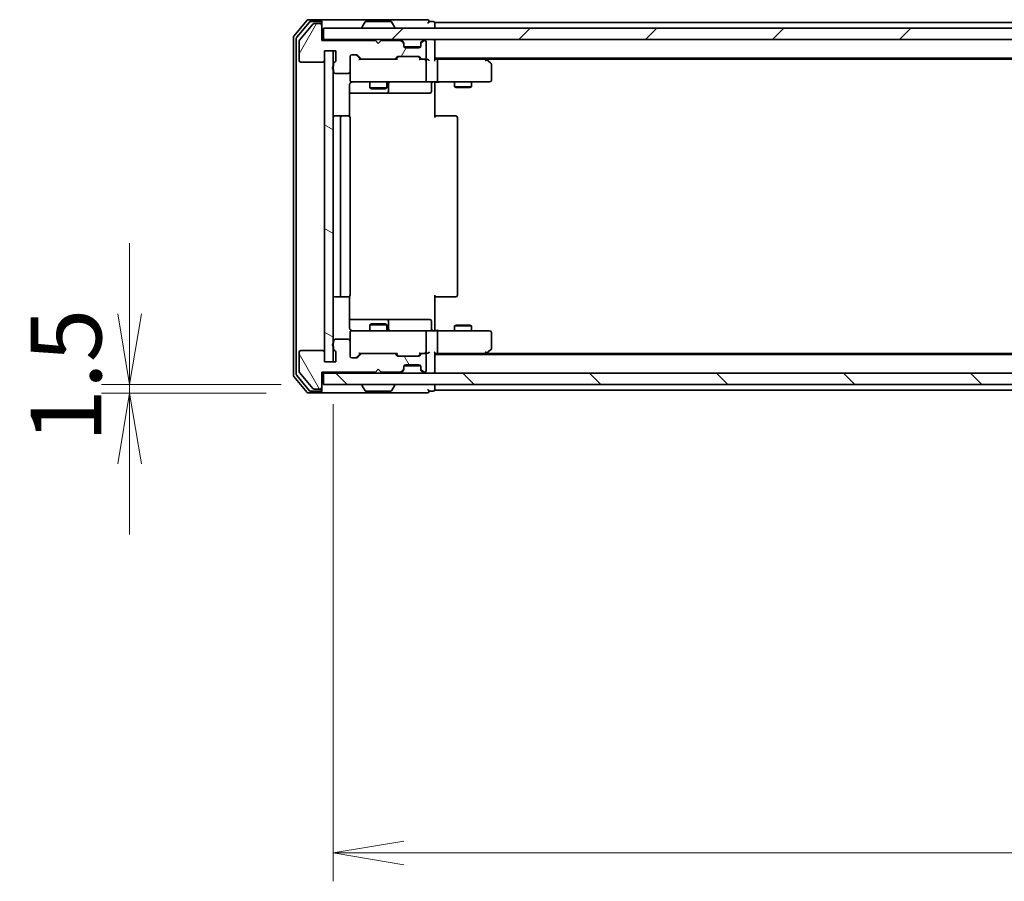
# Model space of a CAD drawing. Units: millimetres. Extents: x 0 to 6772, y 0 to 1405.
# Drawn here: x 2017 to 2192, y 1047 to 1199 of the extents above; entities that cross this region are included whole.
import ezdxf

# ---------------------------------------------------------------- set-up
doc = ezdxf.new("R2010")
doc.units = ezdxf.units.MM
for name, color, linetype, lineweight in [('Dimension (ISO)', 7, 'Continuous', 18), ('Dimension (ISO) @ 1', 7, 'Continuous', 18), ('Visible (ISO)', 7, 'Continuous', 35)]:
    doc.layers.add(name, color=color, linetype=linetype, lineweight=lineweight)
doc.layers.add('Hatch (ISO)', color=1, linetype='Continuous', lineweight=18, true_color=0xff0000)
doc.styles.add('Note Text (TK)', font='MS PGothic.ttf')
doc.dimstyles.new('Default - Method 1b (TK)', dxfattribs={"dimscale": 2.5, "dimtxt": 2.5, "dimasz": 2.5, "dimexe": 1, "dimexo": 1.5, "dimgap": 1, "dimtad": 1, "dimtoh": 1, "dimrnd": 1e-08, "dimdsep": 46, "dimtxsty": 'Note Text (TK)', "dimblk": 'OPEN', "dimcen": 0.09, "dimdle": 5, "dimclrd": 100, "dimclre": 100, "dimclrt": 7, "dimadec": 1, "dimazin": 1, "dimtfac": 1, "dimtmove": 0, "dimatfit": 3, "dimldrblk": 'OPEN', "dimfxl": 0, "dimtolj": 1, "dimlwd": -1, "dimlwe": -1, "dimarcsym": 0})

# ---------------------------------------------------------------- blocks, each defined once
blk = doc.blocks.new('_Open')
at = {"color": 0, "linetype": 'ByBlock', "lineweight": -2}
for p, q in [((-1, 0.167), (0, 0)), ((-1, -0.167), (0, 0)), ((0, 0), (-1, 0))]:
    blk.add_line(p, q, dxfattribs=at)
blk = doc.blocks.new('*D66')
at = {"layer": 'Defpoints', "color": 0, "transparency": 16777216}
for p in [(2071.13, 1134.57), (2036.85, 1133.07), (2068.47, 1133.07)]:
    blk.add_point(p, dxfattribs=at)
at = {"layer": 'Dimension (ISO)', "color": 100, "transparency": 16777216}
for p, q in [((2036.85, 1147.07), (2036.85, 1159.57)), ((2063.63, 1134.57), (2031.85, 1134.57)), ((2036.85, 1134.57), (2036.85, 1133.07)), ((2060.97, 1133.07), (2031.85, 1133.07)), ((2036.85, 1120.57), (2036.85, 1108.07))]:
    blk.add_line(p, q, dxfattribs=at)
at = {"layer": 'Dimension (ISO)', "color": 100, "transparency": 16777216, "xscale": 12.5, "yscale": 12.5, "zscale": 12.5}
for p, rotation in [((2036.85, 1134.57), 270), ((2036.85, 1133.07), 90)]:
    blk.add_blockref('_Open', p, dxfattribs=dict(at, rotation=rotation))
at = {"layer": 'Dimension (ISO)', "color": 7, "transparency": 16777216, "insert": (2025.6, 1124.31), "char_height": 12.5, "attachment_point": 4, "rotation": 90, "style": 'Note Text (TK)'}
blk.add_mtext('\\A1;1.5', dxfattribs=at)
blk = doc.blocks.new('*D67')
at = {"layer": 'Defpoints', "color": 0, "transparency": 16777216}
for p in [(2072.83, 1138.57), (2418.83, 1138.57), (2418.83, 1051.74)]:
    blk.add_point(p, dxfattribs=at)
at = {"layer": 'Dimension (ISO)', "color": 100, "transparency": 16777216}
for p, q in [((2072.83, 1131.07), (2072.83, 1046.74)), ((2418.83, 1131.07), (2418.83, 1046.74)), ((2085.33, 1051.74), (2406.33, 1051.74))]:
    blk.add_line(p, q, dxfattribs=at)
at = {"layer": 'Dimension (ISO)', "color": 100, "transparency": 16777216, "xscale": 12.5, "yscale": 12.5, "zscale": 12.5, "rotation": 180}
blk.add_blockref('_Open', (2072.83, 1051.74), dxfattribs=at)
at = {"layer": 'Dimension (ISO)', "color": 100, "transparency": 16777216, "xscale": 12.5, "yscale": 12.5, "zscale": 12.5}
blk.add_blockref('_Open', (2418.83, 1051.74), dxfattribs=at)
at = {"layer": 'Dimension (ISO)', "color": 7, "transparency": 16777216, "insert": (2233.15, 1062.99), "char_height": 12.5, "attachment_point": 4, "style": 'Note Text (TK)'}
blk.add_mtext('\\A1;346', dxfattribs=at)

msp = doc.modelspace()

# ---------------------------------------------------------------- hatches: boundary and pattern name
at = {"layer": 'Hatch (ISO)'}
h = msp.add_hatch(dxfattribs=at)
h.set_pattern_fill('ANSI31', color=256, scale=127, angle=14.999978, style=0)
h.set_pattern_definition([(60, (915, -40), (-13.74815, 7.9375), [])])
edge = h.paths.add_edge_path()
edge.add_ellipse((2070.5295, 1198.0743), major_axis=(0, 0.3), ratio=1, start_angle=270, end_angle=360)
edge.add_line((2070.5295, 1198.3743), (2069.47, 1198.3743))
edge.add_ellipse((2069.47, 1198.0743), major_axis=(-0.3, 0), ratio=1, start_angle=270, end_angle=320.194429)
edge.add_line((2069.2396, 1198.2664), (2066.8991, 1195.4578))
edge.add_ellipse((2067.1295, 1195.2657), major_axis=(-0.1921, -0.2305), ratio=1, start_angle=270, end_angle=309.805571)
edge.add_line((2066.8295, 1195.2657), (2066.8295, 1191.8743))
edge.add_ellipse((2067.1295, 1191.8743), major_axis=(0, -0.3), ratio=1, start_angle=270, end_angle=360)
edge.add_line((2067.1295, 1191.5743), (2071.0295, 1191.5743))
edge.add_ellipse((2071.0295, 1191.8743), major_axis=(0.3, 0), ratio=1, start_angle=270, end_angle=360)
edge.add_line((2071.3295, 1191.8743), (2071.3295, 1193.5743))
edge.add_line((2071.3295, 1193.5743), (2073.3295, 1193.5743))
edge.add_line((2073.3295, 1193.5743), (2073.3295, 1191.8743))
edge.add_ellipse((2073.0295, 1191.8743), major_axis=(0, -0.3), ratio=1, start_angle=19.471221, end_angle=90, ccw=False)
edge.add_ellipse((2073.2295, 1191.3087), major_axis=(-0.2828, -0.1), ratio=1, start_angle=270, end_angle=340.528779)
edge.add_line((2072.9295, 1191.3087), (2072.9295, 1190.8572))
edge.add_ellipse((2073.0295, 1190.5743), major_axis=(-0.2828, -0.1), ratio=1, start_angle=270, end_angle=411.057559)
edge.add_line((2072.9295, 1190.2915), (2072.9295, 1189.8743))
edge.add_ellipse((2073.2295, 1189.8743), major_axis=(0, -0.3), ratio=1, start_angle=270, end_angle=360)
edge.add_line((2073.2295, 1189.5743), (2075.5295, 1189.5743))
edge.add_ellipse((2075.5295, 1189.8743), major_axis=(0.3, 0), ratio=1, start_angle=270, end_angle=360)
edge.add_line((2075.8295, 1189.8743), (2075.8295, 1192.5743))
edge.add_ellipse((2076.1295, 1192.5743), major_axis=(0, 0.3), ratio=1, start_angle=0, end_angle=90, ccw=False)
edge.add_line((2076.1295, 1192.8743), (2076.9553, 1192.8743))
edge.add_ellipse((2076.9553, 1192.5743), major_axis=(0.3, 0), ratio=1, start_angle=45, end_angle=90, ccw=False)
edge.add_line((2077.1674, 1192.7865), (2077.7917, 1192.1622))
edge.add_ellipse((2078.0038, 1192.3743), major_axis=(0.2121, -0.2121), ratio=1, start_angle=270, end_angle=315)
edge.add_line((2078.0038, 1192.0743), (2083.6553, 1192.0743))
edge.add_ellipse((2083.6553, 1192.3743), major_axis=(0.3, 0), ratio=1, start_angle=270, end_angle=315)
edge.add_line((2083.8674, 1192.1622), (2084.1917, 1192.4865))
edge.add_ellipse((2084.4038, 1192.2743), major_axis=(0.2121, 0.2121), ratio=1, start_angle=45, end_angle=90, ccw=False)
edge.add_line((2084.4038, 1192.5743), (2087.9053, 1192.5743))
edge.add_ellipse((2087.9053, 1192.2743), major_axis=(0.3, 0), ratio=1, start_angle=45, end_angle=90, ccw=False)
edge.add_line((2088.1174, 1192.4865), (2088.4417, 1192.1622))
edge.add_ellipse((2088.6538, 1192.3743), major_axis=(0.2121, -0.2121), ratio=1, start_angle=270, end_angle=315)
edge.add_line((2088.6538, 1192.0743), (2089.0295, 1192.0743))
edge.add_ellipse((2089.0295, 1192.3743), major_axis=(0.3, 0), ratio=1, start_angle=270, end_angle=360)
edge.add_line((2089.3295, 1192.3743), (2089.3295, 1195.0743))
edge.add_ellipse((2089.0295, 1195.0743), major_axis=(0, 0.3), ratio=1, start_angle=270, end_angle=360)
edge.add_line((2089.0295, 1195.3743), (2088.9538, 1195.3743))
edge.add_ellipse((2088.9538, 1195.0743), major_axis=(-0.3, 0), ratio=1, start_angle=270, end_angle=315)
edge.add_line((2088.7417, 1195.2865), (2088.4174, 1194.9622))
edge.add_ellipse((2088.6295, 1194.7501), major_axis=(-0.2121, -0.2121), ratio=1, start_angle=270, end_angle=315)
edge.add_line((2088.3295, 1194.7501), (2088.3295, 1194.3743))
edge.add_ellipse((2088.0295, 1194.3743), major_axis=(0, -0.3), ratio=1, start_angle=0, end_angle=90, ccw=False)
edge.add_line((2088.0295, 1194.0743), (2085.6295, 1194.0743))
edge.add_ellipse((2085.6295, 1194.3743), major_axis=(-0.3, 0), ratio=1, start_angle=0, end_angle=90, ccw=False)
edge.add_line((2085.3295, 1194.3743), (2085.3295, 1194.7501))
edge.add_ellipse((2085.0295, 1194.7501), major_axis=(0, 0.3), ratio=1, start_angle=270, end_angle=315)
edge.add_line((2085.2417, 1194.9622), (2084.9174, 1195.2865))
edge.add_ellipse((2084.7053, 1195.0743), major_axis=(-0.2121, 0.2121), ratio=1, start_angle=270, end_angle=315)
edge.add_line((2084.7053, 1195.3743), (2081.3295, 1195.3743))
edge.add_line((2081.3295, 1195.3743), (2080.8295, 1194.8743))
edge.add_line((2080.8295, 1194.8743), (2080.3295, 1195.3743))
edge.add_line((2080.3295, 1195.3743), (2070.8295, 1195.3743))
edge.add_line((2070.8295, 1195.3743), (2070.8295, 1198.0743))
h = msp.add_hatch(dxfattribs=at)
h.set_pattern_fill('ANSI31', color=256, scale=127, style=0)
h.set_pattern_definition([(45, (915, -40), (-11.22532, 11.22532), [])])
h.paths.add_polyline_path([(2071.1295, 1197.5743), (2071.1295, 1195.5743), (2420.5295, 1195.5743), (2420.5295, 1197.5743)])
h = msp.add_hatch(dxfattribs=at)
h.set_pattern_fill('ANSI31', color=256, scale=127, angle=105.000246, style=0)
h.set_pattern_definition([(150.0002, (915, -40), (-7.93744, -13.74819), [])])
h.paths.add_polyline_path([(2072.8295, 1193.5743), (2071.3295, 1193.5743), (2071.3295, 1138.5743), (2072.8295, 1138.5743)])
h = msp.add_hatch(dxfattribs=at)
h.set_pattern_fill('ANSI31', color=256, scale=127, angle=75.000175, style=0)
h.set_pattern_definition([(120.0002, (915, -40), (-13.74813, -7.93754), [])])
edge = h.paths.add_edge_path()
edge.add_ellipse((2070.5295, 1134.0743), major_axis=(0.3, 0), ratio=1, start_angle=270, end_angle=360)
edge.add_line((2070.8295, 1134.0743), (2070.8295, 1136.7743))
edge.add_line((2070.8295, 1136.7743), (2080.3295, 1136.7743))
edge.add_line((2080.3295, 1136.7743), (2080.8295, 1137.2743))
edge.add_line((2080.8295, 1137.2743), (2081.3295, 1136.7743))
edge.add_line((2081.3295, 1136.7743), (2084.7053, 1136.7743))
edge.add_ellipse((2084.7053, 1137.0743), major_axis=(0.3, 0), ratio=1, start_angle=270, end_angle=315)
edge.add_line((2084.9174, 1136.8622), (2085.2417, 1137.1865))
edge.add_ellipse((2085.0295, 1137.3986), major_axis=(0.2121, 0.2121), ratio=1, start_angle=270, end_angle=315)
edge.add_line((2085.3295, 1137.3986), (2085.3295, 1137.7743))
edge.add_ellipse((2085.6295, 1137.7743), major_axis=(0, 0.3), ratio=1, start_angle=0, end_angle=90, ccw=False)
edge.add_line((2085.6295, 1138.0743), (2088.0295, 1138.0743))
edge.add_ellipse((2088.0295, 1137.7743), major_axis=(0.3, 0), ratio=1, start_angle=0, end_angle=90, ccw=False)
edge.add_line((2088.3295, 1137.7743), (2088.3295, 1137.3986))
edge.add_ellipse((2088.6295, 1137.3986), major_axis=(0, -0.3), ratio=1, start_angle=270, end_angle=315)
edge.add_line((2088.4174, 1137.1865), (2088.7417, 1136.8622))
edge.add_ellipse((2088.9538, 1137.0743), major_axis=(0.2121, -0.2121), ratio=1, start_angle=270, end_angle=315)
edge.add_line((2088.9538, 1136.7743), (2089.0295, 1136.7743))
edge.add_ellipse((2089.0295, 1137.0743), major_axis=(0.3, 0), ratio=1, start_angle=270, end_angle=360)
edge.add_line((2089.3295, 1137.0743), (2089.3295, 1139.7743))
edge.add_ellipse((2089.0295, 1139.7743), major_axis=(0, 0.3), ratio=1, start_angle=270, end_angle=360)
edge.add_line((2089.0295, 1140.0743), (2088.6538, 1140.0743))
edge.add_ellipse((2088.6538, 1139.7743), major_axis=(-0.3, 0), ratio=1, start_angle=270, end_angle=315)
edge.add_line((2088.4417, 1139.9865), (2088.1174, 1139.6622))
edge.add_ellipse((2087.9053, 1139.8743), major_axis=(-0.2121, -0.2121), ratio=1, start_angle=45, end_angle=90, ccw=False)
edge.add_line((2087.9053, 1139.5743), (2084.4038, 1139.5743))
edge.add_ellipse((2084.4038, 1139.8743), major_axis=(-0.3, 0), ratio=1, start_angle=45, end_angle=90, ccw=False)
edge.add_line((2084.1917, 1139.6622), (2083.8674, 1139.9865))
edge.add_ellipse((2083.6553, 1139.7743), major_axis=(-0.2121, 0.2121), ratio=1, start_angle=270, end_angle=315)
edge.add_line((2083.6553, 1140.0743), (2078.0038, 1140.0743))
edge.add_ellipse((2078.0038, 1139.7743), major_axis=(-0.3, 0), ratio=1, start_angle=270, end_angle=315)
edge.add_line((2077.7917, 1139.9865), (2077.1674, 1139.3622))
edge.add_ellipse((2076.9553, 1139.5743), major_axis=(-0.2121, -0.2121), ratio=1, start_angle=45, end_angle=90, ccw=False)
edge.add_line((2076.9553, 1139.2743), (2076.1295, 1139.2743))
edge.add_ellipse((2076.1295, 1139.5743), major_axis=(-0.3, 0), ratio=1, start_angle=0, end_angle=90, ccw=False)
edge.add_line((2075.8295, 1139.5743), (2075.8295, 1142.2743))
edge.add_ellipse((2075.5295, 1142.2743), major_axis=(0, 0.3), ratio=1, start_angle=270, end_angle=360)
edge.add_line((2075.5295, 1142.5743), (2073.2295, 1142.5743))
edge.add_ellipse((2073.2295, 1142.2743), major_axis=(-0.3, 0), ratio=1, start_angle=270, end_angle=360)
edge.add_line((2072.9295, 1142.2743), (2072.9295, 1141.8572))
edge.add_ellipse((2073.0295, 1141.5743), major_axis=(-0.2828, -0.1), ratio=1, start_angle=270, end_angle=411.057559)
edge.add_line((2072.9295, 1141.2915), (2072.9295, 1140.84))
edge.add_ellipse((2073.2295, 1140.84), major_axis=(0, -0.3), ratio=1, start_angle=270, end_angle=340.528779)
edge.add_ellipse((2073.0295, 1140.2743), major_axis=(0.2828, -0.1), ratio=1, start_angle=19.471221, end_angle=90, ccw=False)
edge.add_line((2073.3295, 1140.2743), (2073.3295, 1138.5743))
edge.add_line((2073.3295, 1138.5743), (2071.3295, 1138.5743))
edge.add_line((2071.3295, 1138.5743), (2071.3295, 1140.2743))
edge.add_ellipse((2071.0295, 1140.2743), major_axis=(0, 0.3), ratio=1, start_angle=270, end_angle=360)
edge.add_line((2071.0295, 1140.5743), (2067.1295, 1140.5743))
edge.add_ellipse((2067.1295, 1140.2743), major_axis=(-0.3, 0), ratio=1, start_angle=270, end_angle=360)
edge.add_line((2066.8295, 1140.2743), (2066.8295, 1136.883))
edge.add_ellipse((2067.1295, 1136.883), major_axis=(0, -0.3), ratio=1, start_angle=270, end_angle=309.805571)
edge.add_line((2066.8991, 1136.6909), (2069.2396, 1133.8823))
edge.add_ellipse((2069.47, 1134.0743), major_axis=(0.1921, -0.2305), ratio=1, start_angle=270, end_angle=320.194429)
edge.add_line((2069.47, 1133.7743), (2070.5295, 1133.7743))
h = msp.add_hatch(dxfattribs=at)
h.set_pattern_fill('ANSI31', color=256, scale=127, angle=90.00021, style=0)
h.set_pattern_definition([(135.0002, (915, -40), (-11.22528, -11.22536), [])])
h.paths.add_polyline_path([(2420.5295, 1134.5743), (2420.5295, 1136.5743), (2071.1295, 1136.5743), (2071.1295, 1134.5743)])

# ---------------------------------------------------------------- linework, layer by layer
at = {"layer": 'Visible (ISO)'}
for p, q in [((2068.2396, 1198.9664), (2065.8991, 1196.1578)), ((2068.6404, 1198.6664), (2066.3991, 1195.9768)), ((2070.5295, 1199.0743), (2068.47, 1199.0743)), ((2070.5295, 1198.7743), (2068.8709, 1198.7743)), ((2070.5295, 1198.3743), (2069.47, 1198.3743)), ((2085.8295, 1199.0743), (2070.5295, 1199.0743)), ((2070.8295, 1198.7743), (2070.8295, 1198.4743)), ((2070.8295, 1198.0743), (2070.8295, 1198.4743)), ((2078.5204, 1198.6833), (2077.9618, 1197.8241)), ((2082.971, 1198.7743), (2078.6881, 1198.7743)), ((2083.1387, 1198.6833), (2083.6972, 1197.8241)), ((2089.5295, 1199.0743), (2085.8295, 1199.0743)), ((2090.5295, 1198.7743), (2089.8295, 1198.7743)), ((2090.8295, 1198.2743), (2090.8295, 1198.5743)), ((2400.8295, 1198.5743), (2090.8295, 1198.5743)), ((2069.2396, 1198.2664), (2066.8991, 1195.4578)), ((2070.8295, 1195.3743), (2070.8295, 1198.0743)), ((2071.1295, 1197.5743), (2071.1295, 1195.5743)), ((2420.5295, 1197.5743), (2071.1295, 1197.5743)), ((2077.9295, 1197.6743), (2077.9295, 1197.7151)), ((2083.7295, 1197.6743), (2083.7295, 1197.7151)), ((2090.8295, 1197.5743), (2090.8295, 1198.2743)), ((2065.8295, 1195.9657), (2065.8295, 1136.183)), ((2066.3295, 1195.7847), (2066.3295, 1136.364)), ((2066.8295, 1195.2657), (2066.8295, 1191.8743)), ((2071.1295, 1195.5743), (2070.8295, 1195.5743)), ((2080.3295, 1195.3743), (2070.8295, 1195.3743)), ((2071.1295, 1195.5743), (2420.5295, 1195.5743)), ((2080.8295, 1194.8743), (2080.3295, 1195.3743)), ((2081.3295, 1195.3743), (2080.8295, 1194.8743)), ((2084.7053, 1195.3743), (2081.3295, 1195.3743)), ((2085.2417, 1195.1622), (2084.9174, 1195.4865)), ((2085.2417, 1194.9622), (2084.9174, 1195.2865)), ((2085.2621, 1195.1418), (2085.2417, 1195.1622)), ((2085.3295, 1194.7501), (2085.3295, 1194.9501)), ((2088.3295, 1194.9501), (2088.3295, 1194.7501)), ((2088.4174, 1195.1622), (2088.397, 1195.1418)), ((2088.7417, 1195.4865), (2088.4174, 1195.1622)), ((2088.7417, 1195.2865), (2088.4174, 1194.9622)), ((2089.0295, 1195.3743), (2088.9538, 1195.3743)), ((2089.3295, 1192.3743), (2089.3295, 1195.0743)), ((2090.8295, 1195.2743), (2090.8295, 1195.5743)), ((2090.8295, 1191.9865), (2090.8295, 1195.2743)), ((2071.3295, 1191.8743), (2071.3295, 1193.5743)), ((2071.3295, 1193.5743), (2073.3295, 1193.5743)), ((2072.8295, 1193.5743), (2071.3295, 1193.5743)), ((2071.3295, 1193.5743), (2071.3295, 1138.5743)), ((2072.8295, 1138.5743), (2072.8295, 1193.5743)), ((2073.3295, 1193.5743), (2073.3295, 1191.8743)), ((2085.3295, 1194.3743), (2085.3295, 1194.7501)), ((2088.3124, 1194.2743), (2085.3467, 1194.2743)), ((2088.0295, 1194.0743), (2085.6295, 1194.0743)), ((2088.3295, 1194.7501), (2088.3295, 1194.3743)), ((2067.1295, 1191.5743), (2071.0295, 1191.5743)), ((2075.8295, 1189.8743), (2075.8295, 1192.5743)), ((2076.1295, 1192.8743), (2076.9553, 1192.8743)), ((2076.9674, 1192.7865), (2077.6795, 1192.0743)), ((2077.1674, 1192.7865), (2077.7917, 1192.1622)), ((2078.0038, 1192.0743), (2077.5034, 1192.0743)), ((2078.0038, 1192.0743), (2083.6553, 1192.0743)), ((2084.1556, 1192.0743), (2083.6553, 1192.0743)), ((2083.8674, 1192.1622), (2084.1917, 1192.4865)), ((2083.9795, 1192.0743), (2084.3916, 1192.4865)), ((2084.4038, 1192.5743), (2087.9053, 1192.5743)), ((2087.9174, 1192.4865), (2088.3295, 1192.0743)), ((2088.1174, 1192.4865), (2088.4417, 1192.1622)), ((2088.6538, 1192.0743), (2088.1534, 1192.0743)), ((2088.6538, 1192.0743), (2089.0295, 1192.0743)), ((2089.4053, 1192.0743), (2089.0295, 1192.0743)), ((2089.3295, 1188.3743), (2089.3295, 1191.7743)), ((2090.8295, 1192.2743), (2400.8295, 1192.2743)), ((2091.2053, 1192.0743), (2090.8295, 1192.0743)), ((2099.7962, 1192.0743), (2091.2053, 1192.0743)), ((2091.3295, 1191.7743), (2091.3295, 1188.3743)), ((2099.9762, 1192.0143), (2099.6295, 1192.2743)), ((2099.7661, 1191.7743), (2099.9217, 1191.93)), ((2099.8962, 1192.0743), (2391.7629, 1192.0743)), ((2100.7095, 1191.4643), (2099.9762, 1192.0143)), ((2072.9295, 1191.3087), (2072.9295, 1190.8572)), ((2072.9295, 1190.2915), (2072.9295, 1189.8743)), ((2075.8295, 1189.8743), (2075.8295, 1188.3743)), ((2100.8295, 1188.3743), (2100.8295, 1191.2243)), ((2073.2295, 1189.5743), (2075.5295, 1189.5743)), ((2075.8295, 1188.3743), (2075.8295, 1188.351)), ((2076.1295, 1188.0743), (2077.0149, 1188.0743)), ((2077.0149, 1188.0743), (2088.2113, 1188.0743)), ((2079.3295, 1188.0743), (2079.3295, 1187.0243)), ((2082.3295, 1188.0743), (2082.3295, 1187.0243)), ((2088.2113, 1188.0743), (2089.0295, 1188.0743)), ((2091.2053, 1188.0743), (2089.0295, 1188.0743)), ((2090.8295, 1188.0666), (2090.8295, 1187.8493)), ((2090.8295, 1187.5743), (2090.8295, 1187.8493)), ((2091.2053, 1188.0743), (2099.7661, 1188.0743)), ((2094.3295, 1188.0743), (2094.3295, 1187.2243)), ((2097.3295, 1188.0743), (2097.3295, 1187.2243)), ((2099.7661, 1188.0743), (2100.5295, 1188.0743)), ((2075.7397, 1181.9884), (2075.7397, 1187.5743)), ((2079.3295, 1187.0243), (2082.3295, 1187.0243)), ((2079.6363, 1186.871), (2079.3295, 1187.0243)), ((2082.0228, 1186.871), (2079.6363, 1186.871)), ((2082.0228, 1186.871), (2082.3295, 1187.0243)), ((2082.6241, 1186.3743), (2082.6241, 1187.7743)), ((2090.2282, 1187.7743), (2090.2282, 1186.3743)), ((2090.8295, 1187.5743), (2090.8295, 1181.7743)), ((2094.3295, 1187.2243), (2097.3295, 1187.2243)), ((2094.6363, 1187.071), (2094.3295, 1187.2243)), ((2097.0228, 1187.071), (2094.6363, 1187.071)), ((2097.0228, 1187.071), (2097.3295, 1187.2243)), ((2075.7397, 1186.0743), (2082.1525, 1186.0743)), ((2082.1525, 1186.0743), (2082.3241, 1186.0743)), ((2082.3241, 1186.0743), (2085.9986, 1186.0743)), ((2085.9986, 1186.0743), (2089.9282, 1186.0743)), ((2074.4295, 1182.0743), (2073.1295, 1182.0743)), ((2074.1295, 1181.7743), (2074.1295, 1150.3743)), ((2074.6224, 1182.0743), (2074.4295, 1182.0743)), ((2074.6224, 1182.0743), (2074.7638, 1182.0743)), ((2075.471, 1182.0743), (2074.7638, 1182.0743)), ((2075.471, 1182.0743), (2075.5295, 1182.0743)), ((2075.8295, 1150.3743), (2075.8295, 1181.7743)), ((2090.8295, 1182.0743), (2091.2437, 1182.0743)), ((2093.6224, 1182.0743), (2091.2437, 1182.0743)), ((2093.6224, 1182.0743), (2093.7638, 1182.0743)), ((2094.471, 1182.0743), (2093.7638, 1182.0743)), ((2094.471, 1182.0743), (2094.5295, 1182.0743)), ((2094.8295, 1150.3743), (2094.8295, 1181.7743)), ((2073.1295, 1150.0743), (2074.4295, 1150.0743)), ((2074.4295, 1150.0743), (2074.6224, 1150.0743)), ((2074.7638, 1150.0743), (2074.6224, 1150.0743)), ((2074.7638, 1150.0743), (2075.471, 1150.0743)), ((2075.5295, 1150.0743), (2075.471, 1150.0743)), ((2075.7397, 1144.5743), (2075.7397, 1150.1603)), ((2090.8295, 1150.3743), (2090.8295, 1144.5743)), ((2091.2437, 1150.0743), (2090.8295, 1150.0743)), ((2091.2437, 1150.0743), (2093.6224, 1150.0743)), ((2093.7638, 1150.0743), (2093.6224, 1150.0743)), ((2093.7638, 1150.0743), (2094.471, 1150.0743)), ((2094.5295, 1150.0743), (2094.471, 1150.0743)), ((2082.1525, 1146.0743), (2075.7397, 1146.0743)), ((2082.3241, 1146.0743), (2082.1525, 1146.0743)), ((2085.9986, 1146.0743), (2082.3241, 1146.0743)), ((2089.9282, 1146.0743), (2085.9986, 1146.0743)), ((2079.6363, 1145.2777), (2079.3295, 1145.1243)), ((2082.3295, 1145.1243), (2079.3295, 1145.1243)), ((2079.3295, 1144.0743), (2079.3295, 1145.1243)), ((2079.6363, 1145.2777), (2082.0228, 1145.2777)), ((2082.0228, 1145.2777), (2082.3295, 1145.1243)), ((2082.3295, 1144.0743), (2082.3295, 1145.1243)), ((2082.6241, 1144.3743), (2082.6241, 1145.7743)), ((2090.2282, 1144.3743), (2090.2282, 1145.7743)), ((2090.8295, 1144.2994), (2090.8295, 1144.5743)), ((2094.6363, 1145.0777), (2094.3295, 1144.9243)), ((2097.3295, 1144.9243), (2094.3295, 1144.9243)), ((2094.3295, 1144.0743), (2094.3295, 1144.9243)), ((2094.6363, 1145.0777), (2097.0228, 1145.0777)), ((2097.0228, 1145.0777), (2097.3295, 1144.9243)), ((2097.3295, 1144.0743), (2097.3295, 1144.9243)), ((2075.5295, 1142.5743), (2073.2295, 1142.5743)), ((2075.8295, 1143.7977), (2075.8295, 1143.7743)), ((2075.8295, 1143.7743), (2075.8295, 1142.2743)), ((2077.0149, 1144.0743), (2076.1295, 1144.0743)), ((2088.2113, 1144.0743), (2077.0149, 1144.0743)), ((2089.0295, 1144.0743), (2088.2113, 1144.0743)), ((2089.0295, 1144.0743), (2091.2053, 1144.0743)), ((2089.3295, 1140.3743), (2089.3295, 1143.7743)), ((2090.8295, 1144.2994), (2090.8295, 1144.0821)), ((2099.7661, 1144.0743), (2091.2053, 1144.0743)), ((2091.3295, 1143.7743), (2091.3295, 1140.3743)), ((2100.5295, 1144.0743), (2099.7661, 1144.0743)), ((2100.8295, 1140.9243), (2100.8295, 1143.7743)), ((2072.9295, 1142.2743), (2072.9295, 1141.8572)), ((2072.9295, 1141.2915), (2072.9295, 1140.84)), ((2075.8295, 1139.5743), (2075.8295, 1142.2743)), ((2066.8295, 1140.2743), (2066.8295, 1136.883)), ((2071.0295, 1140.5743), (2067.1295, 1140.5743)), ((2071.3295, 1138.5743), (2071.3295, 1140.2743)), ((2073.3295, 1140.2743), (2073.3295, 1138.5743)), ((2076.9553, 1139.2743), (2076.1295, 1139.2743)), ((2076.9674, 1139.3622), (2077.6795, 1140.0743)), ((2077.7917, 1139.9865), (2077.1674, 1139.3622)), ((2077.5034, 1140.0743), (2078.0038, 1140.0743)), ((2083.6553, 1140.0743), (2078.0038, 1140.0743)), ((2083.6553, 1140.0743), (2084.1556, 1140.0743)), ((2084.1917, 1139.6622), (2083.8674, 1139.9865)), ((2083.9795, 1140.0743), (2084.3916, 1139.6622)), ((2087.9053, 1139.5743), (2084.4038, 1139.5743)), ((2088.3295, 1140.0743), (2087.9174, 1139.6622)), ((2088.4417, 1139.9865), (2088.1174, 1139.6622)), ((2088.1534, 1140.0743), (2088.6538, 1140.0743)), ((2089.0295, 1140.0743), (2088.6538, 1140.0743)), ((2089.0295, 1140.0743), (2089.4053, 1140.0743)), ((2089.3295, 1137.0743), (2089.3295, 1139.7743)), ((2090.8295, 1136.8743), (2090.8295, 1140.1622)), ((2090.8295, 1140.0743), (2091.2053, 1140.0743)), ((2400.8295, 1139.8743), (2090.8295, 1139.8743)), ((2091.2053, 1140.0743), (2099.7962, 1140.0743)), ((2099.6295, 1139.8743), (2099.9762, 1140.1343)), ((2099.7661, 1140.3743), (2099.9217, 1140.2187)), ((2391.7629, 1140.0743), (2099.8962, 1140.0743)), ((2099.9762, 1140.1343), (2100.7095, 1140.6843)), ((2073.3295, 1138.5743), (2071.3295, 1138.5743)), ((2071.3295, 1138.5743), (2072.8295, 1138.5743)), ((2085.3295, 1137.3986), (2085.3295, 1137.7743)), ((2085.3295, 1137.1986), (2085.3295, 1137.3986)), ((2088.3124, 1137.8743), (2085.3467, 1137.8743)), ((2085.6295, 1138.0743), (2088.0295, 1138.0743)), ((2088.3295, 1137.7743), (2088.3295, 1137.3986)), ((2088.3295, 1137.3986), (2088.3295, 1137.1986)), ((2065.8991, 1135.9909), (2068.2396, 1133.1823)), ((2066.3991, 1136.1719), (2068.6404, 1133.4823)), ((2066.8991, 1136.6909), (2069.2396, 1133.8823)), ((2070.8295, 1134.0743), (2070.8295, 1136.7743)), ((2070.8295, 1136.7743), (2080.3295, 1136.7743)), ((2070.8295, 1136.5743), (2071.1295, 1136.5743)), ((2420.5295, 1136.5743), (2071.1295, 1136.5743)), ((2071.1295, 1136.5743), (2071.1295, 1134.5743)), ((2080.3295, 1136.7743), (2080.8295, 1137.2743)), ((2080.8295, 1137.2743), (2081.3295, 1136.7743)), ((2081.3295, 1136.7743), (2084.7053, 1136.7743)), ((2084.9174, 1136.8622), (2085.2417, 1137.1865)), ((2084.9174, 1136.6622), (2085.2417, 1136.9865)), ((2085.2417, 1136.9865), (2085.2621, 1137.0069)), ((2088.397, 1137.0069), (2088.4174, 1136.9865)), ((2088.4174, 1137.1865), (2088.7417, 1136.8622)), ((2088.4174, 1136.9865), (2088.7417, 1136.6622)), ((2088.9538, 1136.7743), (2089.0295, 1136.7743)), ((2090.8295, 1136.5743), (2090.8295, 1136.8743)), ((2070.8295, 1133.6743), (2070.8295, 1134.0743)), ((2071.1295, 1134.5743), (2420.5295, 1134.5743)), ((2077.9295, 1134.4743), (2077.9295, 1134.4336)), ((2078.5204, 1133.4654), (2077.9618, 1134.3246)), ((2083.1387, 1133.4654), (2083.6972, 1134.3246)), ((2083.7295, 1134.4743), (2083.7295, 1134.4336)), ((2090.8295, 1133.8743), (2090.8295, 1134.5743)), ((2090.8295, 1133.5743), (2090.8295, 1133.8743)), ((2068.47, 1133.0743), (2070.5295, 1133.0743)), ((2068.8709, 1133.3743), (2070.5295, 1133.3743)), ((2069.47, 1133.7743), (2070.5295, 1133.7743)), ((2070.5295, 1133.0743), (2085.8295, 1133.0743)), ((2070.8295, 1133.6743), (2070.8295, 1133.3743)), ((2078.6881, 1133.3743), (2082.971, 1133.3743)), ((2085.8295, 1133.0743), (2089.5295, 1133.0743)), ((2089.8295, 1133.3743), (2090.5295, 1133.3743)), ((2090.8295, 1133.5743), (2400.8295, 1133.5743))]:
    msp.add_line(p, q, dxfattribs=at)
for centre, radius, start, end in [((2068.47, 1198.7743), 0.3, 90, 140.194429), ((2068.8709, 1198.4743), 0.3, 90, 140.194429), ((2069.47, 1198.0743), 0.3, 90, 140.194429), ((2070.5295, 1198.7743), 0.3, 0, 90), ((2070.5295, 1198.4743), 0.3, 0, 90), ((2070.5295, 1198.0743), 0.3, 0, 90), ((2078.6881, 1198.5743), 0.2, 90, 146.976132), ((2082.971, 1198.5743), 0.2, 33.023868, 90), ((2089.5295, 1198.7743), 0.3, 0, 90), ((2089.5295, 1198.7743), 0.3, 270, 0), ((2090.5295, 1198.4743), 0.3, 0, 90), ((2078.1295, 1197.7151), 0.2, 146.976132, 180), ((2078.0295, 1197.6743), 0.1, 180, 270), ((2083.6295, 1197.6743), 0.1, 270, 0), ((2083.5295, 1197.7151), 0.2, 0, 33.023868), ((2066.1295, 1195.9657), 0.3, 140.194429, 180), ((2066.6295, 1195.7847), 0.3, 140.194429, 180), ((2067.1295, 1195.2657), 0.3, 140.194429, 180), ((2084.7053, 1195.2743), 0.3, 45, 90), ((2084.7053, 1195.0743), 0.3, 45, 90), ((2085.0295, 1194.9501), 0.3, 0, 45), ((2085.0295, 1194.7501), 0.3, 0, 45), ((2088.6295, 1194.9501), 0.3, 135, 180), ((2088.6295, 1194.7501), 0.3, 135, 180), ((2088.9538, 1195.2743), 0.3, 90, 135), ((2088.9538, 1195.0743), 0.3, 90, 135), ((2089.0295, 1195.0743), 0.3, 0, 90), ((2090.5295, 1195.2743), 0.3, 0, 90), ((2085.6295, 1194.3743), 0.3, 180, 270), ((2088.0295, 1194.3743), 0.3, 270, 0), ((2067.1295, 1191.8743), 0.3, 180, 270), ((2071.0295, 1191.8743), 0.3, 270, 0), ((2073.2295, 1191.3087), 0.3, 109.471221, 180), ((2073.0295, 1191.8743), 0.3, 289.471221, 0), ((2076.1295, 1192.5743), 0.3, 90, 180), ((2076.9553, 1192.5743), 0.3, 45, 90), ((2078.0038, 1192.3743), 0.3, 225, 270), ((2083.6553, 1192.3743), 0.3, 270, 315), ((2084.4038, 1192.2743), 0.3, 90, 135), ((2087.9053, 1192.2743), 0.3, 45, 90), ((2088.6538, 1192.3743), 0.3, 225, 270), ((2089.0295, 1192.3743), 0.3, 270, 0), ((2089.0295, 1191.7743), 0.3, 66.562016, 90), ((2089.0295, 1191.7743), 0.3, 0, 31.244455), ((2099.7962, 1191.7743), 0.3, 66.562004, 90), ((2099.7962, 1191.7743), 0.3, 53.130102, 66.562021), ((2100.5295, 1191.2243), 0.3, 0, 53.130102), ((2073.0295, 1190.5743), 0.3, 109.471221, 250.528779), ((2073.2295, 1189.8743), 0.3, 180, 270), ((2075.5295, 1189.8743), 0.3, 270, 0), ((2076.1295, 1188.3743), 0.3, 180, 270), ((2076.1295, 1188.3489), 0.3, 180, 284.477512), ((2076.3295, 1187.5743), 0.5, 90, 104.477512), ((2082.9241, 1187.7743), 0.3, 90, 180), ((2089.0295, 1188.3743), 0.3, 270, 0), ((2090.5282, 1187.7743), 0.3, 90, 180), ((2100.5295, 1188.3743), 0.3, 270, 0), ((2082.3241, 1186.3743), 0.3, 270, 0), ((2089.9282, 1186.3743), 0.3, 270, 0), ((2073.1295, 1181.7743), 0.3, 90, 180), ((2074.4295, 1181.7743), 0.3, 90, 180), ((2075.5295, 1181.7743), 0.3, 0, 90), ((2094.5295, 1181.7743), 0.3, 0, 90), ((2073.1295, 1150.3743), 0.3, 180, 270), ((2074.4295, 1150.3743), 0.3, 180, 270), ((2075.5295, 1150.3743), 0.3, 270, 0), ((2094.5295, 1150.3743), 0.3, 270, 0), ((2082.3241, 1145.7743), 0.3, 0, 90), ((2089.9282, 1145.7743), 0.3, 0, 90), ((2082.9241, 1144.3743), 0.3, 180, 270), ((2090.5282, 1144.3743), 0.3, 180, 270), ((2073.2295, 1142.2743), 0.3, 90, 180), ((2075.5295, 1142.2743), 0.3, 0, 90), ((2076.1295, 1143.7998), 0.3, 75.522488, 180), ((2076.1295, 1143.7743), 0.3, 90, 180), ((2076.3295, 1144.5743), 0.5, 255.522488, 270), ((2089.0295, 1143.7743), 0.3, 0, 90), ((2100.5295, 1143.7743), 0.3, 0, 90), ((2073.0295, 1141.5743), 0.3, 109.471221, 250.528779), ((2073.2295, 1140.84), 0.3, 180, 250.528779), ((2100.5295, 1140.9243), 0.3, 306.869898, 0), ((2067.1295, 1140.2743), 0.3, 90, 180), ((2071.0295, 1140.2743), 0.3, 0, 90), ((2073.0295, 1140.2743), 0.3, 0, 70.528779), ((2076.1295, 1139.5743), 0.3, 180, 270), ((2076.9553, 1139.5743), 0.3, 270, 315), ((2078.0038, 1139.7743), 0.3, 90, 135), ((2083.6553, 1139.7743), 0.3, 45, 90), ((2084.4038, 1139.8743), 0.3, 225, 270), ((2087.9053, 1139.8743), 0.3, 270, 315), ((2088.6538, 1139.7743), 0.3, 90, 135), ((2089.0295, 1140.3743), 0.3, 270, 293.437996), ((2089.0295, 1139.7743), 0.3, 0, 90), ((2089.0295, 1140.3743), 0.3, 328.755545, 0), ((2099.7962, 1140.3743), 0.3, 270, 293.437984), ((2099.7962, 1140.3743), 0.3, 293.437984, 306.869898), ((2085.0295, 1137.3986), 0.3, 315, 0), ((2085.6295, 1137.7743), 0.3, 90, 180), ((2088.0295, 1137.7743), 0.3, 0, 90), ((2088.6295, 1137.3986), 0.3, 180, 225), ((2066.1295, 1136.183), 0.3, 180, 219.805571), ((2066.6295, 1136.364), 0.3, 180, 219.805571), ((2067.1295, 1136.883), 0.3, 180, 219.805571), ((2084.7053, 1137.0743), 0.3, 270, 315), ((2084.7053, 1136.8743), 0.3, 270, 315), ((2085.0295, 1137.1986), 0.3, 315, 0), ((2088.6295, 1137.1986), 0.3, 180, 225), ((2088.9538, 1137.0743), 0.3, 225, 270), ((2088.9538, 1136.8743), 0.3, 225, 270), ((2089.0295, 1137.0743), 0.3, 270, 0), ((2090.5295, 1136.8743), 0.3, 270, 0), ((2069.47, 1134.0743), 0.3, 219.805571, 270), ((2070.5295, 1134.0743), 0.3, 270, 0), ((2078.0295, 1134.4743), 0.1, 90, 180), ((2078.1295, 1134.4336), 0.2, 180, 213.023868), ((2083.6295, 1134.4743), 0.1, 0, 90), ((2083.5295, 1134.4336), 0.2, 326.976132, 0), ((2068.47, 1133.3743), 0.3, 219.805571, 270), ((2068.8709, 1133.6743), 0.3, 219.805571, 270), ((2070.5295, 1133.6743), 0.3, 270, 0), ((2070.5295, 1133.3743), 0.3, 270, 0), ((2078.6881, 1133.5743), 0.2, 213.023868, 270), ((2082.971, 1133.5743), 0.2, 270, 326.976132), ((2089.5295, 1133.3743), 0.3, 0, 90), ((2089.5295, 1133.3743), 0.3, 270, 0), ((2090.5295, 1133.6743), 0.3, 270, 0)]:
    msp.add_arc(centre, radius, start, end, dxfattribs=at)
for centre, major_axis, ratio, start_param, end_param in [((2076.7552, 1192.5743), (0.3, 0), 0.99985076, 0.78532354, 1.57079633), ((2077.4003, 1191.7743), (-0.1246, -0.2958), 0.40041045, 3.30861727, 3.95211838), ((2084.2588, 1191.7743), (0.1246, -0.2958), 0.40041045, 2.33106693, 2.97456804), ((2084.6038, 1192.2743), (-0.3, 0), 0.99985076, 4.71238898, 5.49786177), ((2087.7052, 1192.2743), (0.3, 0), 0.99985076, 0.78532354, 1.57079633), ((2088.0503, 1191.7743), (-0.1246, -0.2958), 0.40041045, 3.30861727, 3.95211838), ((2088.9973, 1191.7743), (0.6487, 0.2044), 0.33843751, 1.23011504, 1.46454615), ((2089.0295, 1191.7969), (0.2515, 0.483), 0.33843751, 4.88684285, 5.16156968), ((2089.4053, 1191.7743), (0.4243, 0), 0.70710678, 0.78539816, 1.57079633), ((2089.7053, 1191.7743), (0.2772, -0.2772), 0.41421356, 1.17809725, 1.96349541), ((2090.5295, 1191.7743), (0.2772, 0.2772), 0.41421356, 5.10508806, 5.89048623), ((2091.2053, 1191.7743), (0, 0.3), 0.41421356, 4.71238898, 6.28318531), ((2099.7661, 1191.7969), (-0.2411, 0.4823), 0.37002441, 4.52944541, 4.80417225), ((2091.2053, 1188.3743), (0, 0.3), 0.41421356, 3.14159265, 4.71238898), ((2091.2053, 1143.7743), (0, 0.3), 0.41421356, 4.71238898, 6.28318531), ((2076.7552, 1139.5743), (0.3, 0), 0.99985076, 4.71238898, 5.49786177), ((2077.4003, 1140.3743), (-0.1246, 0.2958), 0.40041045, 2.33106693, 2.97456804), ((2084.2588, 1140.3743), (0.1246, 0.2958), 0.40041045, 3.30861727, 3.95211838), ((2084.6038, 1139.8743), (-0.3, 0), 0.99985076, 0.78532354, 1.57079633), ((2087.7052, 1139.8743), (0.3, 0), 0.99985076, 4.71238898, 5.49786177), ((2088.0503, 1140.3743), (-0.1246, 0.2958), 0.40041045, 2.33106693, 2.97456804), ((2088.9973, 1140.3743), (0.6487, -0.2044), 0.33843751, 4.81863915, 5.05307036), ((2089.0295, 1140.3518), (0.2515, -0.483), 0.33843751, 1.12161563, 1.39634246), ((2089.4053, 1140.3743), (0.4243, 0), 0.70710678, 4.71238898, 5.49778714), ((2089.7053, 1140.3743), (-0.2772, -0.2772), 0.41421356, 1.17809725, 1.96349541), ((2090.5295, 1140.3743), (0.2772, -0.2772), 0.41421356, 0.39269908, 1.17809725), ((2091.2053, 1140.3743), (0, 0.3), 0.41421356, 3.14159265, 4.71238898), ((2099.7661, 1140.3518), (-0.2411, -0.4823), 0.37002441, 1.47901306, 1.75373989)]:
    msp.add_ellipse(centre, major_axis=major_axis, ratio=ratio, start_param=start_param, end_param=end_param, dxfattribs=at)
for points, knots in [([(2089.1489, 1192.0496), (2089.1544, 1192.0472), (2089.1599, 1192.0446), (2089.1938, 1192.0274), (2089.22, 1192.008), (2089.2574, 1191.9708), (2089.2738, 1191.95), (2089.286, 1191.93)], [0.3810312192, 0.3810312192, 0.3810312192, 0.3810312192, 0.382741903, 0.382741903, 0.3917616542, 0.3917616542, 0.3985536381, 0.3985536381, 0.3985536381, 0.3985536381]), ([(2099.9155, 1192.0496), (2099.9166, 1192.0469), (2099.9176, 1192.044), (2099.9226, 1192.0272), (2099.9254, 1192.0057), (2099.9255, 1191.9688), (2099.9242, 1191.9492), (2099.9217, 1191.93)], [0.250886766, 0.250886766, 0.250886766, 0.250886766, 0.2528779694, 0.2528779694, 0.2619584182, 0.2619584182, 0.268388032, 0.268388032, 0.268388032, 0.268388032]), ([(2075.8295, 1187.8493), (2075.8092, 1187.8208), (2075.7919, 1187.7899), (2075.7549, 1187.7053), (2075.7397, 1187.6346), (2075.7397, 1187.5743)], [0.1237212871, 0.1237212871, 0.1237212871, 0.1237212871, 0.1333697264, 0.1333697264, 0.1514440253, 0.1514440253, 0.1514440253, 0.1514440253]), ([(2075.8295, 1187.8493), (2075.8491, 1187.8768), (2075.8716, 1187.9022), (2075.9412, 1187.9687), (2076.0072, 1188.0108), (2076.0808, 1188.0403), (2076.0947, 1188.0452), (2076.109, 1188.0496)], [-0.1237212871, -0.1237212871, -0.1237212871, -0.1237212871, -0.1144259318, -0.1144259318, -0.0948543073, -0.0948543073, -0.0906267725, -0.0906267725, -0.0906267725, -0.0906267725]), ([(2091.9921, 1188.0743), (2091.9227, 1188.0743), (2091.8509, 1188.0718), (2091.7025, 1188.0649), (2091.6259, 1188.0605), (2091.4689, 1188.0531), (2091.3885, 1188.0503), (2091.2266, 1188.0484), (2091.1452, 1188.0493), (2090.9849, 1188.0544), (2090.9061, 1188.0584), (2090.8295, 1188.0624)], [0, 0, 0, 0, 0.022954349, 0.022954349, 0.045908698, 0.045908698, 0.068863048, 0.068863048, 0.091817397, 0.091817397, 0.114771746, 0.114771746, 0.114771746, 0.114771746]), ([(2075.7397, 1144.5743), (2075.7397, 1144.5141), (2075.7549, 1144.4434), (2075.7919, 1144.3588), (2075.8092, 1144.3279), (2075.8295, 1144.2994)], [0.1514440253, 0.1514440253, 0.1514440253, 0.1514440253, 0.1695183242, 0.1695183242, 0.1791667634, 0.1791667634, 0.1791667634, 0.1791667634]), ([(2076.109, 1144.0991), (2076.0947, 1144.1035), (2076.0808, 1144.1084), (2076.0072, 1144.1379), (2075.9412, 1144.18), (2075.8716, 1144.2465), (2075.8491, 1144.2719), (2075.8295, 1144.2994)], [0.0906267725, 0.0906267725, 0.0906267725, 0.0906267725, 0.0948543073, 0.0948543073, 0.1144259318, 0.1144259318, 0.1237212871, 0.1237212871, 0.1237212871, 0.1237212871]), ([(2091.9921, 1144.0743), (2091.9227, 1144.0743), (2091.8509, 1144.0769), (2091.7025, 1144.0838), (2091.6259, 1144.0882), (2091.4689, 1144.0956), (2091.3885, 1144.0984), (2091.2266, 1144.1003), (2091.1452, 1144.0994), (2090.9849, 1144.0943), (2090.9061, 1144.0903), (2090.8295, 1144.0863)], [0, 0, 0, 0, 0.022954349, 0.022954349, 0.045908698, 0.045908698, 0.068863048, 0.068863048, 0.091817397, 0.091817397, 0.114771746, 0.114771746, 0.114771746, 0.114771746]), ([(2089.1489, 1140.0991), (2089.1551, 1140.1018), (2089.1612, 1140.1047), (2089.1937, 1140.1215), (2089.2228, 1140.143), (2089.259, 1140.1799), (2089.2744, 1140.1995), (2089.286, 1140.2187)], [0.250886766, 0.250886766, 0.250886766, 0.250886766, 0.2528779694, 0.2528779694, 0.2619584182, 0.2619584182, 0.268388032, 0.268388032, 0.268388032, 0.268388032]), ([(2099.9155, 1140.0991), (2099.9165, 1140.1015), (2099.9174, 1140.1041), (2099.9226, 1140.1213), (2099.9252, 1140.1407), (2099.9256, 1140.1779), (2099.9243, 1140.1987), (2099.9217, 1140.2187)], [0.3810312192, 0.3810312192, 0.3810312192, 0.3810312192, 0.382741903, 0.382741903, 0.3917616542, 0.3917616542, 0.3985536381, 0.3985536381, 0.3985536381, 0.3985536381])]:
    msp.add_open_spline(points, degree=3, knots=knots, dxfattribs=at)

# ---------------------------------------------------------------- dimensions: what is measured, and where the dimension line sits
at = {"layer": 'Dimension (ISO) @ 1', "color": 100, "true_color": 0x00ff3f}
for base, p1, p2, angle, override, picture, middle in [((2036.8504, 1133.0743), (2071.1295, 1134.5743), (2068.47, 1133.0743), 90, {"dimscale": 1, "dimtxt": 12.5, "dimasz": 12.5, "dimexe": 5, "dimexo": 7.5, "dimgap": 5, "dimdec": 2, "dimcen": 0.45, "dimtol": 0, "dimlim": 0, "dimtp": 0, "dimtm": 0, "dimtdec": 2, "dimtix": 0, "dimtofl": 1, "dimtmove": 0, "dimatfit": 1}, '*D66', (2036.8504, 1133.8243)), ((2418.8295, 1051.7365), (2072.8295, 1138.5743), (2418.8295, 1138.5743), 180, {"dimscale": 1, "dimtxt": 12.5, "dimasz": 12.5, "dimexe": 5, "dimexo": 7.5, "dimgap": 5, "dimdec": 2, "dimcen": 0.45, "dimtol": 0, "dimlim": 0, "dimtp": 0, "dimtm": 0, "dimtdec": 2, "dimtix": 0, "dimtofl": 0, "dimtmove": 0, "dimatfit": 1}, '*D67', (2245.8295, 1051.7365))]:
    dim = msp.add_linear_dim(base=base, p1=p1, p2=p2, angle=angle, dimstyle='Default - Method 1b (TK)', override=override, dxfattribs=at)
    dim.commit()
    dim.dimension.update_dxf_attribs({"geometry": picture, "text_midpoint": middle, "dimtype": 160})

doc.saveas('drawing.dxf')
